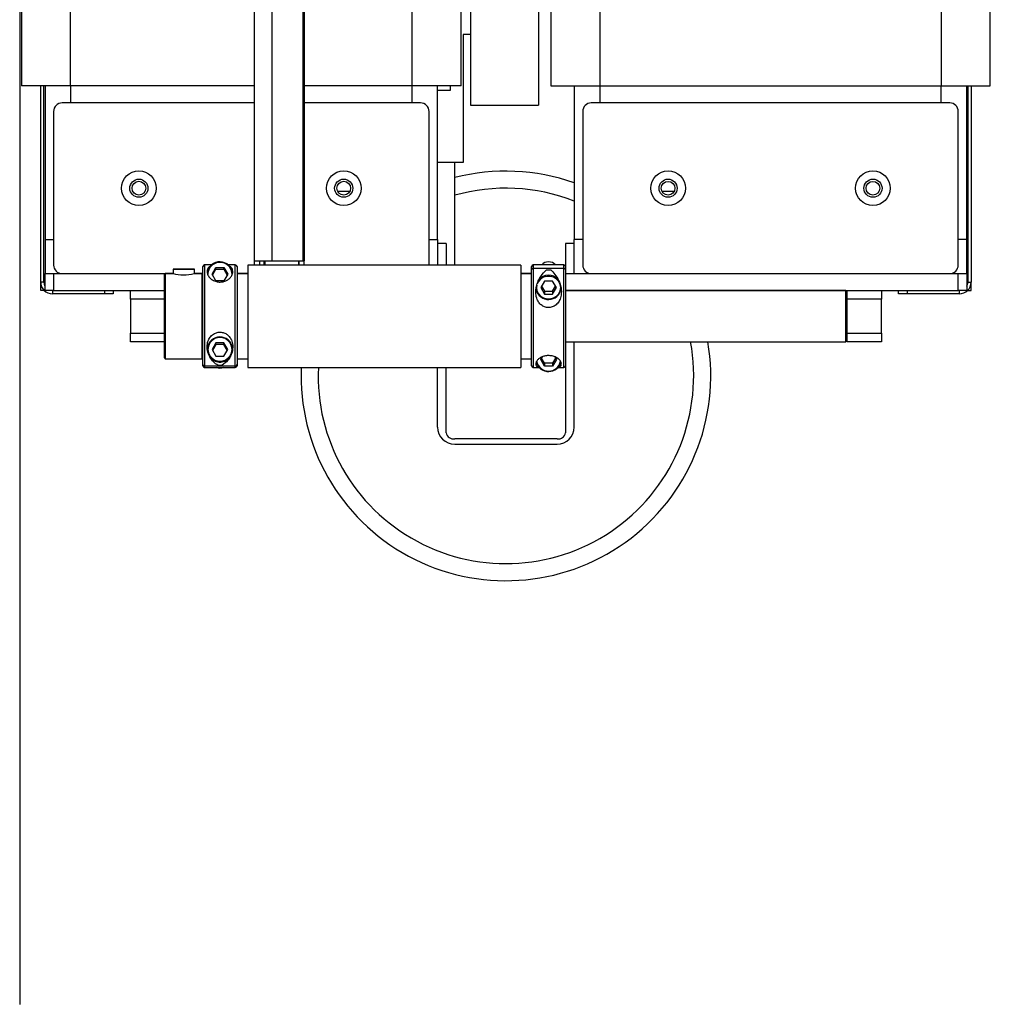
# Model space of a CAD drawing. Units: inches. Extents: x 15 to 843, y 18 to 545.
# Drawn here: x 136 to 150, y 388 to 402 of the extents above; entities that cross this region are included whole.
import ezdxf

# ---------------------------------------------------------------- set-up
doc = ezdxf.new("R2010")
doc.units = ezdxf.units.IN
doc.header["$MEASUREMENT"] = 0
doc.linetypes.add('SLD-Solid', pattern=[0])

# ---------------------------------------------------------------- blocks, each defined once
blk = doc.blocks.new('KJBDF')
at = {"linetype": 'SLD-Solid', "lineweight": 25}
for p, q in [((3878.326, -573.655), (3878.326, -597.28)), ((3878.308, -573.674), (3878.308, -597.28)), ((3877.855, -574.127), (3877.855, -597.28)), ((3877.598, -574.384), (3877.598, -597.28)), ((3874.189, -576.468), (3874.189, -594.718)), ((3874.908, -594.718), (3874.908, -576.468)), ((3879.908, -594.718), (3879.908, -576.468)), ((3882.658, -576.468), (3882.658, -594.718)), ((3887.658, -576.468), (3887.658, -594.718)), ((3880.627, -594.718), (3880.627, -591.632)), ((3881.939, -592.071), (3881.939, -594.718)), ((3880.762, -592.844), (3880.762, -595.001)), ((3881.762, -592.844), (3881.762, -595.001)), ((3888.377, -594.718), (3888.377, -593.53)), ((3880.762, -593.968), (3880.658, -593.968)), ((3880.658, -593.968), (3880.658, -595.843)), ((3874.908, -594.718), (3874.189, -594.718)), ((3874.47, -597.593), (3874.47, -594.718)), ((3874.518, -597.593), (3874.518, -594.718)), ((3874.533, -594.718), (3874.533, -596.968)), ((3877.598, -594.718), (3874.908, -594.718)), ((3874.908, -594.718), (3874.908, -594.968)), ((3879.908, -594.718), (3878.326, -594.718)), ((3880.627, -594.718), (3879.908, -594.718)), ((3879.908, -594.968), (3879.908, -594.718)), ((3880.283, -596.968), (3880.283, -594.718)), ((3880.47, -594.78), (3880.47, -594.718)), ((3881.939, -594.718), (3882.658, -594.718)), ((3882.283, -594.718), (3882.283, -596.968)), ((3882.658, -594.718), (3887.658, -594.718)), ((3882.658, -594.718), (3882.658, -594.968)), ((3887.658, -594.718), (3888.377, -594.718)), ((3887.658, -594.968), (3887.658, -594.718)), ((3888.033, -596.968), (3888.033, -594.718)), ((3888.047, -594.718), (3888.047, -597.593)), ((3888.095, -594.718), (3888.095, -597.593)), ((3880.283, -594.78), (3880.47, -594.78)), ((3877.598, -594.968), (3874.783, -594.968)), ((3880.033, -594.968), (3878.326, -594.968)), ((3880.762, -595.001), (3881.762, -595.001)), ((3887.783, -594.968), (3882.533, -594.968)), ((3874.658, -595.093), (3874.658, -597.343)), ((3880.158, -597.343), (3880.158, -595.093)), ((3882.408, -595.093), (3882.408, -597.343)), ((3887.908, -597.343), (3887.908, -595.093)), ((3880.658, -595.843), (3880.283, -595.843)), ((3880.533, -597.343), (3880.533, -595.843)), ((3878.995, -596.267), (3878.82, -596.267)), ((3883.745, -596.267), (3883.57, -596.267)), ((3874.533, -596.968), (3874.533, -597.468)), ((3874.533, -596.968), (3874.658, -596.968)), ((3880.158, -596.968), (3880.283, -596.968)), ((3880.283, -596.968), (3880.283, -597.343)), ((3882.283, -597.468), (3882.283, -596.968)), ((3882.408, -596.968), (3882.283, -596.968)), ((3888.033, -596.968), (3887.908, -596.968)), ((3888.033, -597.468), (3888.033, -596.968)), ((3880.408, -597.03), (3880.283, -597.03)), ((3880.408, -597.03), (3880.408, -597.343)), ((3882.283, -597.03), (3882.158, -597.03)), ((3882.158, -597.03), (3882.158, -597.367)), ((3877.598, -597.28), (3877.855, -597.28)), ((3877.598, -597.28), (3877.598, -597.343)), ((3877.673, -597.28), (3877.673, -597.343)), ((3877.673, -597.28), (3877.673, -597.343)), ((3877.736, -597.28), (3877.736, -597.343)), ((3877.751, -597.28), (3877.751, -597.343)), ((3877.855, -597.28), (3878.308, -597.28)), ((3878.251, -597.28), (3878.251, -597.343)), ((3878.252, -597.343), (3878.252, -597.28)), ((3878.308, -597.28), (3878.326, -597.28)), ((3878.326, -597.343), (3878.326, -597.28)), ((3876.408, -597.405), (3876.408, -597.468)), ((3876.564, -597.405), (3876.494, -597.405)), ((3876.494, -597.405), (3876.494, -597.405)), ((3876.494, -597.405), (3876.564, -597.405)), ((3876.634, -597.405), (3876.564, -597.405)), ((3876.564, -597.405), (3876.634, -597.405)), ((3876.564, -597.405), (3876.564, -597.405)), ((3876.634, -597.405), (3876.634, -597.405)), ((3876.72, -597.468), (3876.72, -597.405)), ((3876.845, -598.802), (3876.845, -597.367)), ((3876.971, -597.342), (3876.87, -597.342)), ((3876.87, -597.342), (3876.87, -598.827)), ((3876.98, -597.478), (3877.037, -597.38)), ((3876.987, -597.491), (3877.037, -597.406)), ((3877.037, -597.38), (3877.153, -597.38)), ((3877.037, -597.406), (3877.037, -597.38)), ((3877.037, -597.406), (3877.153, -597.406)), ((3877.153, -597.38), (3877.211, -597.478)), ((3877.153, -597.406), (3877.153, -597.38)), ((3877.153, -597.406), (3877.203, -597.491)), ((3877.32, -597.342), (3877.219, -597.342)), ((3877.32, -598.827), (3877.32, -597.342)), ((3877.345, -597.367), (3877.345, -598.802)), ((3881.501, -597.343), (3877.501, -597.343)), ((3877.501, -597.343), (3877.501, -598.843)), ((3881.501, -597.343), (3881.501, -598.843)), ((3881.658, -597.412), (3881.658, -597.367)), ((3881.658, -597.413), (3881.658, -597.412)), ((3881.658, -598.818), (3881.658, -597.413)), ((3882.133, -597.342), (3881.683, -597.342)), ((3881.683, -597.342), (3881.683, -597.389)), ((3881.683, -597.389), (3882.133, -597.389)), ((3881.683, -597.389), (3882.133, -597.389)), ((3881.683, -597.389), (3881.683, -598.843)), ((3882.133, -597.389), (3882.133, -597.342)), ((3882.133, -598.843), (3882.133, -597.389)), ((3882.158, -597.367), (3882.158, -597.412)), ((3882.158, -597.413), (3882.158, -597.412)), ((3882.158, -597.413), (3882.158, -598.818)), ((3874.518, -597.593), (3874.47, -597.593)), ((3874.47, -597.718), (3874.47, -597.593)), ((3874.533, -597.718), (3874.533, -597.468)), ((3874.533, -597.468), (3874.658, -597.468)), ((3874.658, -597.468), (3874.658, -597.718)), ((3874.658, -597.468), (3874.783, -597.468)), ((3874.783, -597.468), (3876.408, -597.468)), ((3876.283, -598.705), (3876.283, -597.48)), ((3876.408, -597.468), (3876.295, -597.468)), ((3876.295, -597.468), (3876.295, -598.718)), ((3876.833, -597.468), (3876.72, -597.468)), ((3876.72, -597.468), (3876.845, -597.468)), ((3876.833, -598.718), (3876.833, -597.468)), ((3877.037, -597.576), (3876.98, -597.478)), ((3877.153, -597.576), (3877.037, -597.576)), ((3877.211, -597.478), (3877.153, -597.576)), ((3877.501, -597.468), (3877.345, -597.468)), ((3877.345, -597.468), (3877.501, -597.468)), ((3881.658, -597.468), (3881.501, -597.468)), ((3881.501, -597.468), (3881.658, -597.468)), ((3881.85, -597.58), (3881.792, -597.674)), ((3881.965, -597.58), (3881.85, -597.58)), ((3882.023, -597.674), (3881.965, -597.58)), ((3882.158, -597.468), (3882.533, -597.468)), ((3882.533, -597.468), (3887.783, -597.468)), ((3887.783, -597.468), (3887.908, -597.468)), ((3887.908, -597.718), (3887.908, -597.468)), ((3887.908, -597.468), (3888.033, -597.468)), ((3888.033, -597.468), (3888.033, -597.718)), ((3888.047, -597.593), (3888.095, -597.593)), ((3888.095, -597.718), (3888.095, -597.593)), ((3874.518, -597.718), (3874.47, -597.718)), ((3874.518, -597.718), (3874.518, -597.712)), ((3874.518, -597.718), (3874.524, -597.718)), ((3874.658, -597.718), (3874.533, -597.718)), ((3874.643, -597.718), (3874.643, -597.766)), ((3874.658, -597.718), (3875.783, -597.718)), ((3875.408, -597.766), (3875.408, -597.718)), ((3875.533, -597.718), (3875.533, -597.766)), ((3875.783, -597.718), (3876.283, -597.718)), ((3875.783, -597.843), (3875.783, -597.718)), ((3881.792, -597.674), (3881.85, -597.768)), ((3881.806, -597.652), (3881.85, -597.724)), ((3881.85, -597.724), (3881.85, -597.768)), ((3881.85, -597.724), (3881.965, -597.724)), ((3881.965, -597.724), (3882.01, -597.652)), ((3881.965, -597.768), (3882.023, -597.674)), ((3881.965, -597.724), (3881.965, -597.768)), ((3886.263, -597.718), (3882.158, -597.718)), ((3882.158, -597.718), (3886.283, -597.718)), ((3886.283, -597.738), (3886.263, -597.718)), ((3886.263, -598.468), (3886.263, -597.718)), ((3886.283, -597.718), (3886.783, -597.718)), ((3886.283, -597.843), (3886.283, -597.718)), ((3886.783, -597.718), (3886.783, -597.843)), ((3886.783, -597.718), (3887.908, -597.718)), ((3887.033, -597.766), (3887.033, -597.718)), ((3887.158, -597.718), (3887.158, -597.766)), ((3888.033, -597.718), (3887.908, -597.718)), ((3887.922, -597.718), (3887.922, -597.766)), ((3888.042, -597.718), (3888.047, -597.718)), ((3888.047, -597.718), (3888.047, -597.712)), ((3888.047, -597.718), (3888.095, -597.718)), ((3875.408, -597.766), (3874.643, -597.766)), ((3875.533, -597.766), (3875.408, -597.766)), ((3876.283, -597.843), (3875.783, -597.843)), ((3875.783, -597.843), (3875.783, -598.343)), ((3881.85, -597.768), (3881.965, -597.768)), ((3886.283, -598.343), (3886.283, -597.843)), ((3886.783, -597.843), (3886.283, -597.843)), ((3886.783, -598.343), (3886.783, -597.843)), ((3887.158, -597.766), (3887.033, -597.766)), ((3887.922, -597.766), (3887.158, -597.766)), ((3875.783, -598.343), (3876.283, -598.343)), ((3875.783, -598.468), (3875.783, -598.343)), ((3876.283, -598.468), (3875.783, -598.468)), ((3882.158, -598.468), (3886.263, -598.468)), ((3882.283, -599.718), (3882.283, -598.468)), ((3886.263, -598.468), (3886.283, -598.448)), ((3886.283, -598.343), (3886.783, -598.343)), ((3886.283, -598.468), (3886.283, -598.343)), ((3886.783, -598.468), (3886.283, -598.468)), ((3886.783, -598.343), (3886.783, -598.468)), ((3877.037, -598.481), (3876.98, -598.579)), ((3876.98, -598.579), (3877.037, -598.677)), ((3877.037, -598.507), (3876.987, -598.592)), ((3877.153, -598.481), (3877.037, -598.481)), ((3877.037, -598.507), (3877.037, -598.481)), ((3877.153, -598.507), (3877.037, -598.507)), ((3877.211, -598.579), (3877.153, -598.481)), ((3877.153, -598.507), (3877.153, -598.481)), ((3877.203, -598.592), (3877.153, -598.507)), ((3877.153, -598.677), (3877.211, -598.579)), ((3876.295, -598.718), (3876.833, -598.718)), ((3877.037, -598.677), (3877.153, -598.677)), ((3877.345, -598.718), (3877.501, -598.718)), ((3881.501, -598.718), (3881.658, -598.718)), ((3881.792, -598.729), (3881.818, -598.687)), ((3881.85, -598.823), (3881.792, -598.729)), ((3881.85, -598.779), (3881.806, -598.707)), ((3882.01, -598.707), (3881.965, -598.779)), ((3882.023, -598.729), (3881.965, -598.823)), ((3881.999, -598.69), (3882.023, -598.729)), ((3876.845, -598.818), (3876.845, -598.802)), ((3876.845, -598.802), (3876.845, -598.802)), ((3877.32, -598.827), (3876.87, -598.827)), ((3877.32, -598.827), (3876.87, -598.827)), ((3876.87, -598.827), (3876.87, -598.843)), ((3876.87, -598.843), (3877.32, -598.843)), ((3877.32, -598.843), (3877.32, -598.827)), ((3877.345, -598.802), (3877.345, -598.818)), ((3877.345, -598.802), (3877.345, -598.802)), ((3877.501, -598.843), (3881.501, -598.843)), ((3880.283, -599.718), (3880.283, -598.843)), ((3880.408, -599.803), (3880.408, -598.843)), ((3881.683, -598.843), (3881.768, -598.843)), ((3881.85, -598.779), (3881.85, -598.823)), ((3881.965, -598.779), (3881.85, -598.779)), ((3881.965, -598.823), (3881.85, -598.823)), ((3881.965, -598.779), (3881.965, -598.823)), ((3882.047, -598.843), (3882.133, -598.843)), ((3882.158, -598.818), (3882.158, -599.803)), ((3882.033, -599.891), (3880.533, -599.891)), ((3880.533, -599.968), (3882.033, -599.968))]:
    blk.add_line(p, q, dxfattribs=at)
at = {"linetype": 'SLD-Solid', "lineweight": 25, "flags": 128}
for points in [[(3876.564, -597.405), (3876.61, -597.405), (3876.652, -597.405), (3876.686, -597.405), (3876.709, -597.405), (3876.72, -597.405), (3876.716, -597.405), (3876.699, -597.405), (3876.67, -597.405), (3876.632, -597.405), (3876.587, -597.405), (3876.541, -597.405), (3876.496, -597.405), (3876.458, -597.405), (3876.429, -597.405), (3876.412, -597.405), (3876.408, -597.405), (3876.419, -597.405), (3876.442, -597.405), (3876.476, -597.405), (3876.518, -597.405), (3876.564, -597.405)], [(3881.873, -597.414), (3881.895, -597.412), (3881.939, -597.414)], [(3881.735, -597.637), (3881.73, -597.674), (3881.737, -597.721), (3881.758, -597.764), (3881.791, -597.8), (3881.834, -597.825), (3881.882, -597.839), (3881.933, -597.839), (3881.981, -597.825), (3882.024, -597.8), (3882.057, -597.764), (3882.078, -597.721), (3882.085, -597.674), (3882.078, -597.627), (3882.057, -597.584), (3882.024, -597.548), (3881.981, -597.522), (3881.933, -597.509), (3881.882, -597.509), (3881.834, -597.522), (3881.791, -597.548), (3881.758, -597.584), (3881.74, -597.62)], [(3877.273, -598.579), (3877.266, -598.53), (3877.245, -598.485), (3877.211, -598.448), (3877.169, -598.421), (3877.12, -598.407), (3877.07, -598.407), (3877.021, -598.421), (3876.979, -598.448), (3876.946, -598.485), (3876.925, -598.53), (3876.918, -598.579), (3876.925, -598.628), (3876.946, -598.673), (3876.979, -598.71), (3877.021, -598.737), (3877.07, -598.751), (3877.12, -598.751), (3877.169, -598.737), (3877.211, -598.71), (3877.245, -598.673), (3877.266, -598.628), (3877.273, -598.579)], [(3877.131, -598.81), (3877.108, -598.813), (3877.059, -598.81)]]:
    blk.add_lwpolyline(points, dxfattribs=at)
at = {"linetype": 'SLD-Solid', "lineweight": 25}
for centre, radius in [((3875.908, -596.218), 0.254), ((3878.908, -596.218), 0.254), ((3883.658, -596.218), 0.254), ((3886.658, -596.218), 0.254), ((3875.908, -596.218), 0.133), ((3875.908, -596.218), 0.101), ((3878.908, -596.218), 0.133), ((3878.908, -596.218), 0.101), ((3883.658, -596.218), 0.133), ((3883.658, -596.218), 0.1), ((3886.658, -596.218), 0.133), ((3886.658, -596.218), 0.1)]:
    blk.add_circle(centre, radius, dxfattribs=at)
for centre, radius, start, end in [((3874.783, -595.093), 0.125, 90, 180), ((3880.033, -595.093), 0.125, 0, 90), ((3882.533, -595.093), 0.125, 90, 180), ((3887.783, -595.093), 0.125, 0, 90), ((3881.283, -598.968), 3, 70.5288, 104.4775), ((3881.283, -598.968), 2.75, 68.6763, 105.8266), ((3877.095, -597.484), 0.188, 7.2574, 171.2939), ((3877.095, -597.481), 0.177, 0.9089, 180.9684), ((3881.908, -597.425), 0.129, 39.7254, 140.2746), ((3874.783, -597.343), 0.125, 180, 270), ((3876.87, -597.367), 0.025, 90, 180), ((3877.32, -597.367), 0.025, 0, 90), ((3881.683, -597.367), 0.025, 90, 180), ((3881.682, -597.414), 0.0243, 88.2172, 178.0986), ((3881.682, -597.413), 0.0243, 88.2172, 178.0986), ((3882.133, -597.367), 0.025, 0, 90), ((3882.133, -597.414), 0.0243, 1.9014, 91.7828), ((3882.133, -597.413), 0.0243, 1.9014, 91.7828), ((3882.533, -597.343), 0.125, 180, 270), ((3887.783, -597.343), 0.125, 270, 0), ((3874.643, -597.593), 0.173, 180, 270), ((3874.643, -597.593), 0.125, 180, 207.8713), ((3876.295, -597.48), 0.0125, 90, 180), ((3876.564, -596.869), 0.619, 255.3801, 284.4325), ((3876.833, -597.48), 0.0125, 0, 90), ((3881.908, -597.689), 0.195, 43.744, 138.7405), ((3887.922, -597.593), 0.173, 270, 0), ((3887.922, -597.593), 0.125, 332.1287, 0), ((3881.907, -597.659), 0.189, 195.5009, 348.3528), ((3877.095, -598.585), 0.188, 10.4248, 170.7139), ((3881.283, -598.968), 3, 177.612, 9.5941), ((3881.283, -598.968), 2.75, 177.3947, 10.4757), ((3876.295, -598.705), 0.0125, 180, 270), ((3876.833, -598.705), 0.0125, 270, 0), ((3877.095, -598.575), 0.19, 222.1102, 324.7829), ((3881.908, -598.718), 0.179, 191.1723, 348.8939), ((3876.87, -598.802), 0.0247, 180.6177, 270.6047), ((3876.87, -598.802), 0.0247, 180.6177, 270.6047), ((3876.87, -598.818), 0.025, 180, 270), ((3877.095, -598.727), 0.127, 244.8211, 295.1789), ((3877.32, -598.802), 0.0247, 269.3953, 359.3823), ((3877.32, -598.802), 0.0247, 269.3953, 359.3823), ((3877.32, -598.818), 0.025, 270, 0), ((3881.683, -598.818), 0.025, 180, 270), ((3881.908, -598.713), 0.19, 197.4938, 344.1824), ((3882.133, -598.818), 0.025, 270, 0), ((3880.533, -599.718), 0.25, 180, 270), ((3882.033, -599.718), 0.25, 270, 0), ((3880.517, -599.78), 0.112, 191.4218, 278.0495), ((3882.048, -599.78), 0.112, 261.9505, 348.5782)]:
    blk.add_arc(centre, radius, start, end, dxfattribs=at)
for points, knots in [([(3876.958, -597.359), (3876.955, -597.361), (3876.932, -597.368), (3876.909, -597.403), (3876.904, -597.46), (3876.929, -597.513), (3876.969, -597.555), (3877.024, -597.584), (3877.084, -597.595), (3877.142, -597.59), (3877.193, -597.572), (3877.235, -597.543), (3877.269, -597.502), (3877.288, -597.446), (3877.277, -597.398), (3877.255, -597.369), (3877.239, -597.362), (3877.236, -597.36)], [0, 0, 0, 0, 0.026033, 0.151669, 0.255698, 0.327102, 0.385718, 0.444658, 0.495968, 0.543565, 0.590669, 0.639559, 0.693123, 0.77232, 0.885821, 0.972169, 1, 1, 1, 1]), ([(3881.939, -597.414), (3881.96, -597.434), (3882.003, -597.476), (3882.058, -597.565), (3882.094, -597.67), (3882.098, -597.773), (3882.074, -597.857), (3882.034, -597.917), (3881.979, -597.955), (3881.918, -597.97), (3881.861, -597.963), (3881.81, -597.939), (3881.768, -597.899), (3881.734, -597.839), (3881.715, -597.751), (3881.726, -597.657), (3881.755, -597.574), (3881.803, -597.487), (3881.847, -597.443), (3881.877, -597.414)], [0, 0, 0, 0, 0.086601, 0.173048, 0.259012, 0.330192, 0.379049, 0.419156, 0.459485, 0.494592, 0.52716, 0.55939, 0.592841, 0.629492, 0.683681, 0.761342, 0.821172, 0.881107, 1, 1, 1, 1]), ([(3877.064, -598.811), (3877.042, -598.797), (3876.999, -598.767), (3876.944, -598.694), (3876.909, -598.604), (3876.905, -598.509), (3876.928, -598.432), (3876.969, -598.375), (3877.024, -598.338), (3877.084, -598.324), (3877.142, -598.33), (3877.193, -598.353), (3877.235, -598.392), (3877.269, -598.448), (3877.288, -598.53), (3877.277, -598.615), (3877.248, -598.686), (3877.2, -598.758), (3877.156, -598.79), (3877.126, -598.811)], [0, 0, 0, 0, 0.086601, 0.173048, 0.259012, 0.330192, 0.379049, 0.419156, 0.459485, 0.494592, 0.52716, 0.55939, 0.592841, 0.629492, 0.683681, 0.761342, 0.821172, 0.881107, 1, 1, 1, 1]), ([(3882.046, -598.84), (3882.049, -598.84), (3882.071, -598.841), (3882.093, -598.819), (3882.098, -598.779), (3882.074, -598.736), (3882.034, -598.702), (3881.979, -598.678), (3881.918, -598.668), (3881.861, -598.672), (3881.81, -598.688), (3881.768, -598.712), (3881.734, -598.746), (3881.715, -598.789), (3881.726, -598.823), (3881.748, -598.839), (3881.764, -598.84), (3881.768, -598.84)], [0, 0, 0, 0, 0.0239, 0.149768, 0.253989, 0.325525, 0.38425, 0.443299, 0.494703, 0.542388, 0.589579, 0.638559, 0.692223, 0.771566, 0.885277, 0.971785, 1, 1, 1, 1])]:
    blk.add_open_spline(points, degree=3, knots=knots, dxfattribs=at)

msp = doc.modelspace()

# ---------------------------------------------------------------- linework, layer by layer
at = {"linetype": 'Continuous', "lineweight": 25}
msp.add_line((136.233, 406.144, 0.493), (136.233, 387.894, 0.493), dxfattribs=at)

# ---------------------------------------------------------------- block references
msp.add_blockref('KJBDF', (-3737.929, 996.068, 0.986))

doc.saveas('drawing.dxf')
